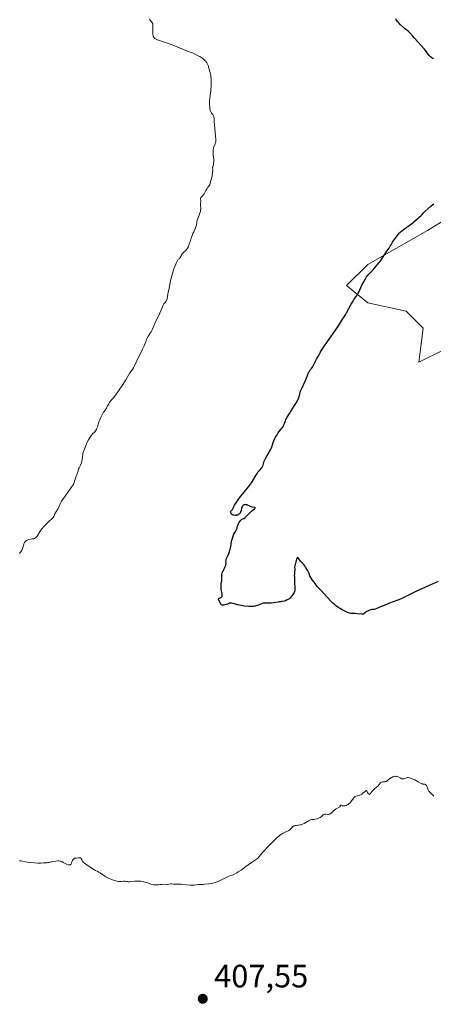
# Model space of a CAD drawing. Units: metres. Extents: x 570276 to 573728, y 4694107 to 4696435.
# Drawn here: x 572947 to 573075, y 4694612 to 4694917 of the extents above; entities that cross this region are included whole.
import ezdxf

# ---------------------------------------------------------------- set-up
doc = ezdxf.new("R2010")
doc.units = ezdxf.units.M
doc.header["$MEASUREMENT"] = 0
for name, color, linetype, lineweight in [('Cultivos herbáceos CxS', 92, 'Continuous', 0), ('Curva de nivel maestra', 30, 'Continuous', 30), ('Curva de nivel normal', 30, 'Continuous', 0), ('Matorral CxS', 135, 'Continuous', 0), ('Punto de cota en terreno', 7, 'Continuous', 0), ('Rótulo de punto de cota en terreno', 7, 'Continuous', 0)]:
    doc.layers.add(name, color=color, linetype=linetype, lineweight=lineweight)
doc.styles.add('Style-Arial', font='txt')

# ---------------------------------------------------------------- blocks, each defined once
blk = doc.blocks.new('*U8')
at = {"layer": 'Cultivos herbáceos CxS', "color": 92, "linetype": 'Continuous', "lineweight": 0}
blk.add_polyline3d([(573080.3126, 4694856.1263, 399.3614), (573073.6363, 4694852.0185, 399.6821), (573055.1835, 4694841.4731, 401.203), (573048.5931, 4694834.8837, 401.1078), (573055.1835, 4694829.6113, 399.808), (573067.0463, 4694826.9753, 398.3658), (573072.3181, 4694821.7027, 397.761), (573071.0005, 4694811.1581, 396.9893), (573086.8166, 4694819.0669, 395.8258)], dxfattribs=at)
blk = doc.blocks.new('*U10')
at = {"layer": 'Matorral CxS', "color": 135, "linetype": 'Continuous', "lineweight": 0}
blk.add_polyline3d([(573086.8166, 4694819.0669, 395.8258), (573071.0005, 4694811.1581, 396.9893), (573072.3181, 4694821.7027, 397.761), (573067.0463, 4694826.9753, 398.3658), (573055.1835, 4694829.6113, 399.808), (573048.5931, 4694834.8837, 401.1078), (573055.1835, 4694841.4731, 401.203), (573073.6363, 4694852.0185, 399.6821), (573080.3126, 4694856.1263, 399.3614)], dxfattribs=at)
blk = doc.blocks.new('5PATER')
at = {"layer": 'Matorral CxS', "linetype": 'Continuous', "lineweight": 0}
h = blk.add_hatch(color=51, dxfattribs=at)
edge = h.paths.add_edge_path()
edge.add_ellipse((0, 0), major_axis=(-0.11, -0.111), ratio=0.999422, start_angle=0, end_angle=360)

msp = doc.modelspace()

# ---------------------------------------------------------------- linework, layer by layer
at = {"layer": 'Cultivos herbáceos CxS', "color": 92, "linetype": 'Continuous', "lineweight": 0}
msp.add_polyline3d([(573086.8166, 4694819.0669, 395.8258), (573071.0005, 4694811.1581, 396.9893), (573072.3181, 4694821.7027, 397.761), (573067.0463, 4694826.9753, 398.3658), (573055.1835, 4694829.6113, 399.808), (573048.5931, 4694834.8837, 401.1078), (573055.1835, 4694841.4731, 401.203), (573073.6363, 4694852.0185, 399.6821), (573080.3126, 4694856.1263, 399.3614)], dxfattribs=at)
at = {"layer": 'Curva de nivel maestra', "color": 30, "linetype": 'Continuous', "lineweight": 30, "elevation": 400, "flags": 128}
for points in [[(573075.45, 4694905.2701), (573075.22, 4694905.3101), (573075.08, 4694905.3701), (573074.93, 4694905.4801), (573074.57, 4694905.7901), (573074.19, 4694906.2001), (573073.94, 4694906.5001), (573073.5, 4694907.1101), (573073.32, 4694907.3901), (573072.62, 4694908.2601), (573071.64, 4694909.3801), (573069.62, 4694911.6101), (573068.94, 4694912.3801), (573068.2, 4694913.2501), (573067.86, 4694913.6001), (573067.61, 4694913.8201), (573066.53, 4694914.6501), (573066.07, 4694915.0301), (573065.19, 4694915.8601), (573064.61, 4694916.4601), (573064.34, 4694916.7801), (573063.98, 4694917.2601), (573063.78, 4694917.5701)], [(573076.95, 4694743.2201), (573074.14, 4694741.9001), (573069.79, 4694739.9401), (573065.87, 4694738.0101), (573064.75, 4694737.5101), (573064.1, 4694737.2401), (573063.04, 4694736.8501), (573061.87, 4694736.4501), (573061.42, 4694736.2801), (573060.24, 4694735.7401), (573059.95, 4694735.6301), (573059.32, 4694735.4201), (573058.85, 4694735.2401), (573058.53, 4694735.1001), (573057.92, 4694734.8001), (573057.46, 4694734.6201), (573057.14, 4694734.5401), (573056.49, 4694734.4401), (573055.98, 4694734.3401), (573055.46, 4694734.1801), (573055.23, 4694734.0801), (573054.82, 4694733.8701), (573054.54, 4694733.7001), (573053.91, 4694733.1901), (573053.71, 4694733.0801), (573053.59, 4694733.0501), (573053.47, 4694733.0301), (573053.18, 4694733.0201), (573051.84, 4694733.1701), (573051.19, 4694733.2101), (573049.94, 4694733.2901), (573049.53, 4694733.3301), (573049.43, 4694733.3601), (573048.83, 4694733.6101), (573047.82, 4694734.0801), (573047.02, 4694734.5001), (573046.59, 4694734.7601), (573045.89, 4694735.2201), (573045.12, 4694735.7701), (573044.79, 4694736.0301), (573044.31, 4694736.4701), (573043.76, 4694737.0001), (573042.51, 4694738.3301), (573040.58, 4694740.4401), (573040.26, 4694740.7701), (573039.73, 4694741.2901), (573039.41, 4694741.6501), (573039.2, 4694741.9301), (573038.8, 4694742.5301), (573038.48, 4694743.0001), (573038.25, 4694743.3101), (573037.79, 4694743.9201), (573037.47, 4694744.4001), (573037.22, 4694744.9101), (573036.85, 4694745.8801), (573036.69, 4694746.2601), (573036.57, 4694746.4901), (573036.27, 4694746.9901), (573035.85, 4694747.6401), (573035.59, 4694747.9901), (573035.18, 4694748.5201), (573034.9, 4694748.8401), (573034.36, 4694749.4201), (573034.02, 4694749.8401), (573033.59, 4694750.5401), (573033.37, 4694750.6401), (573033.26, 4694750.5201), (573033.14, 4694750.3001), (573033.06, 4694750.1101), (573032.91, 4694749.6701), (573032.48, 4694747.5701), (573032.52, 4694747.0801), (573032.52, 4694746.7801), (573032.47, 4694746.1701), (573032.38, 4694745.4301), (573032.37, 4694744.9801), (573032.4, 4694744.4801), (573032.45, 4694744.2001), (573032.42, 4694743.7601), (573032.41, 4694742.9601), (573032.43, 4694742.4701), (573032.49, 4694741.6401), (573032.53, 4694741.1301), (573032.53, 4694740.5501), (573032.49, 4694740.2501), (573032.44, 4694740.0701), (573032.29, 4694739.7201), (573032.13, 4694739.4301), (573031.73, 4694738.8101), (573031.38, 4694738.3701), (573031.07, 4694738.0401), (573030.91, 4694737.8901), (573030.64, 4694737.6901), (573030.19, 4694737.4401), (573029.66, 4694737.2201), (573029.29, 4694737.1001), (573028.57, 4694736.9301), (573028.26, 4694736.8801), (573027.72, 4694736.8201), (573027.32, 4694736.7801), (573025.89, 4694736.5301), (573025.19, 4694736.4501), (573024.85, 4694736.4301), (573024.34, 4694736.4301), (573023.67, 4694736.4901), (573023.31, 4694736.5001), (573022.92, 4694736.4601), (573022.7, 4694736.4201), (573022.23, 4694736.2701), (573021.2, 4694735.8601), (573020.45, 4694735.5801), (573020.22, 4694735.5101), (573019.78, 4694735.4201), (573019.34, 4694735.3901), (573019.02, 4694735.3901), (573018.31, 4694735.4301), (573016.99, 4694735.5701), (573016.29, 4694735.6601), (573015.31, 4694735.8401), (573014.75, 4694735.9701), (573013.88, 4694736.2401), (573013.36, 4694736.3901), (573012.91, 4694736.4701), (573012.65, 4694736.4801), (573012.49, 4694736.4701), (573012.22, 4694736.4201), (573012.05, 4694736.3601), (573011.7, 4694736.1901), (573011.29, 4694736.0401), (573010.76, 4694735.9001), (573010.47, 4694735.8601), (573010.18, 4694735.8501), (573010.05, 4694735.8601), (573009.8, 4694735.9301), (573009.69, 4694735.9801), (573009.56, 4694736.1001), (573009.38, 4694736.6201), (573009.03, 4694737.4001), (573008.93, 4694737.6701), (573008.91, 4694737.7701), (573008.95, 4694737.9101), (573009.03, 4694737.9801), (573009.14, 4694738.0401), (573009.41, 4694738.1201), (573009.62, 4694738.1801), (573009.83, 4694738.2901), (573009.91, 4694738.3801), (573009.99, 4694738.5501), (573010.03, 4694738.7901), (573010.03, 4694738.9401), (573010, 4694739.3101), (573009.85, 4694740.2101), (573009.74, 4694740.9001), (573009.67, 4694741.5001), (573009.66, 4694741.8601), (573009.66, 4694742.0801), (573009.7, 4694742.5001), (573009.75, 4694742.7901), (573009.87, 4694743.3801), (573009.91, 4694743.8501), (573009.91, 4694744.1901), (573009.88, 4694744.9301), (573009.92, 4694745.3201), (573009.96, 4694745.5201), (573010.01, 4694745.7201), (573010.17, 4694746.1301), (573010.3, 4694746.4001), (573010.57, 4694746.9201), (573010.76, 4694747.2801), (573010.99, 4694747.7701), (573011.09, 4694748.0601), (573011.14, 4694748.2501), (573011.2, 4694748.6101), (573011.21, 4694748.8801), (573011.2, 4694749.3901), (573011.22, 4694749.7601), (573011.29, 4694750.1201), (573011.37, 4694750.3401), (573011.57, 4694750.7501), (573011.89, 4694751.3201), (573012.04, 4694751.6601), (573012.12, 4694751.9201), (573012.28, 4694752.5001), (573012.39, 4694752.9201), (573012.47, 4694753.1701), (573012.63, 4694753.6301), (573012.72, 4694754.0101), (573012.91, 4694755.4201), (573013.02, 4694755.9501), (573013.11, 4694756.2901), (573013.32, 4694756.9501), (573013.55, 4694757.5601), (573013.68, 4694757.8601), (573013.92, 4694758.3301), (573014.46, 4694759.3401), (573014.62, 4694759.7401), (573014.71, 4694759.9901), (573014.81, 4694760.4601), (573014.93, 4694760.8501), (573015.08, 4694761.1601), (573015.2, 4694761.3801), (573015.5, 4694761.8201), (573015.85, 4694762.2101), (573016.06, 4694762.3701), (573016.45, 4694762.5601), (573016.78, 4694762.7301), (573017.17, 4694763.0301), (573017.45, 4694763.2801), (573017.99, 4694763.8401), (573018.7, 4694764.6001), (573019.11, 4694764.9701), (573020.05, 4694765.7001), (573020.23, 4694765.8801), (573020.28, 4694765.9501), (573020.26, 4694766.0301), (573020.17, 4694766.0801), (573019.34, 4694766.2401), (573019.01, 4694766.3601), (573018.37, 4694766.6701), (573017.9, 4694766.8701), (573017.75, 4694766.9201), (573017.46, 4694766.9801), (573017.19, 4694766.9901), (573017.02, 4694766.9701), (573016.72, 4694766.8901), (573016.62, 4694766.8401), (573016.45, 4694766.7201), (573016.32, 4694766.5601), (573016.24, 4694766.4301), (573016.11, 4694766.1101), (573016.03, 4694765.8201), (573015.88, 4694765.1601), (573015.74, 4694764.6901), (573015.55, 4694764.3401), (573015.43, 4694764.1901), (573015.22, 4694764.0001), (573014.95, 4694763.8501), (573014.8, 4694763.7801), (573014.49, 4694763.7001), (573014.32, 4694763.6801), (573014.07, 4694763.6601), (573013.68, 4694763.6901), (573013.44, 4694763.7501), (573013.32, 4694763.8001), (573013.15, 4694763.8901), (573012.96, 4694764.0501), (573012.76, 4694764.3101), (573012.7, 4694764.4501), (573012.65, 4694764.6601), (573012.65, 4694764.7601), (573012.71, 4694764.9601), (573012.77, 4694765.0501), (573012.91, 4694765.1601), (573013.02, 4694765.2701), (573013.2, 4694765.5301), (573013.3, 4694765.7301), (573013.49, 4694766.1601), (573013.62, 4694766.4701), (573013.84, 4694766.8701), (573014.28, 4694767.5001), (573014.94, 4694768.4901), (573015.73, 4694769.5301), (573016.3, 4694770.2301), (573017.8, 4694771.9901), (573018.58, 4694773.0101), (573019.28, 4694774.0801), (573020.4, 4694776.0001), (573020.82, 4694776.6701), (573021.07, 4694777.0301), (573021.54, 4694777.6201), (573022.26, 4694778.4501), (573022.54, 4694778.8701), (573022.73, 4694779.2801), (573022.96, 4694780.0701), (573023.08, 4694780.4401), (573023.18, 4694780.7001), (573023.43, 4694781.2601), (573023.95, 4694782.2601), (573024.25, 4694782.7701), (573024.83, 4694783.7301), (573025.09, 4694784.1801), (573025.31, 4694784.6301), (573025.43, 4694784.9301), (573025.65, 4694785.5701), (573025.86, 4694786.3101), (573026, 4694786.7301), (573026.3, 4694787.4601), (573026.52, 4694787.8801), (573027.04, 4694788.6901), (573027.4, 4694789.2101), (573028.13, 4694790.1601), (573028.6, 4694790.7801), (573028.78, 4694791.0501), (573029.07, 4694791.5101), (573029.26, 4694791.9001), (573029.35, 4694792.1101), (573029.48, 4694792.4901), (573029.64, 4694793.0101), (573029.79, 4694793.3601), (573030.18, 4694794.1101), (573030.84, 4694795.2301), (573032.38, 4694797.6901), (573033.34, 4694799.1901), (573033.61, 4694799.7201), (573033.8, 4694800.2501), (573034.05, 4694801.2701), (573034.21, 4694801.8401), (573034.32, 4694802.1601), (573034.58, 4694802.7801), (573035.8, 4694805.5001), (573036.02, 4694806.0301), (573036.55, 4694807.3801), (573036.8, 4694807.9501), (573036.93, 4694808.2101), (573037.16, 4694808.5501), (573037.33, 4694808.7601), (573037.7, 4694809.1901), (573037.96, 4694809.5701), (573038.13, 4694809.8701), (573038.49, 4694810.6501), (573038.9, 4694811.4401), (573039.26, 4694812.0701), (573040.05, 4694813.4301), (573040.38, 4694814.0601), (573040.51, 4694814.3401), (573041.76, 4694816.2401), (573043.21, 4694818.2901), (573044.9, 4694820.8201), (573046.03, 4694822.3801), (573046.99, 4694823.9501), (573048.22, 4694825.8701), (573048.55, 4694826.4401), (573049.26, 4694827.8101), (573049.96, 4694829.1201), (573050.35, 4694829.7901), (573050.9, 4694830.6701), (573051.12, 4694830.9801), (573051.52, 4694831.5001), (573051.83, 4694831.9301), (573052.17, 4694832.5101), (573052.36, 4694832.8901), (573053.33, 4694835.0101), (573053.98, 4694836.2901), (573054.49, 4694837.1701), (573054.77, 4694837.6101), (573055.23, 4694838.2601), (573055.52, 4694838.6001), (573056.26, 4694839.2901), (573056.8, 4694839.8101), (573057.11, 4694840.1601), (573057.61, 4694840.8201), (573057.92, 4694841.2401), (573058.12, 4694841.4601), (573058.56, 4694841.9101), (573058.99, 4694842.4201), (573059.53, 4694843.2001), (573060.73, 4694845.0501), (573061.09, 4694845.5901), (573061.71, 4694846.5301), (573062.11, 4694847.1701), (573062.36, 4694847.5901), (573062.83, 4694848.4001), (573063.2, 4694848.9801), (573063.58, 4694849.5001), (573064.31, 4694850.4001), (573064.86, 4694851.1101), (573065.21, 4694851.4801), (573065.7, 4694851.9001), (573066.12, 4694852.2301), (573067.2, 4694853.0301), (573068.63, 4694854.0601), (573069.44, 4694854.6901), (573070.28, 4694855.4201), (573070.71, 4694855.8301), (573071.05, 4694856.0701), (573071.56, 4694856.5001), (573071.91, 4694856.8601), (573072.4, 4694857.4801), (573072.8, 4694857.8901), (573073.74, 4694858.7201), (573074.82, 4694859.6801), (573075.56, 4694860.2801)]]:
    msp.add_lwpolyline(points, dxfattribs=at)
at = {"layer": 'Curva de nivel normal', "color": 30, "linetype": 'Continuous', "lineweight": 0, "elevation": 405, "flags": 128}
for points in [[(572947.2, 4694751.8201), (572947.77, 4694752.5801), (572948.01, 4694752.9601), (572948.2, 4694753.3801), (572948.3, 4694753.6801), (572948.46, 4694754.3301), (572948.57, 4694754.8001), (572948.65, 4694755.0401), (572948.76, 4694755.2701), (572948.83, 4694755.3801), (572949.02, 4694755.5901), (572949.13, 4694755.6901), (572949.33, 4694755.8201), (572949.57, 4694755.9501), (572950.13, 4694756.1601), (572950.74, 4694756.3101), (572951.13, 4694756.3801), (572951.75, 4694756.4301), (572951.9, 4694756.5001), (572952.17, 4694756.6801), (572952.41, 4694756.9201), (572952.57, 4694757.1101), (572952.87, 4694757.5501), (572953.62, 4694758.7801), (572954.18, 4694759.5301), (572954.91, 4694760.3601), (572955.46, 4694760.9201), (572956.46, 4694761.8901), (572957.39, 4694762.7301), (572957.64, 4694763.0101), (572957.83, 4694763.3101), (572958.22, 4694764.1001), (572959.17, 4694765.8301), (572959.94, 4694767.4601), (572960.26, 4694768.0601), (572960.45, 4694768.3701), (572960.81, 4694768.9001), (572962.3, 4694770.9601), (572962.89, 4694771.8401), (572963.21, 4694772.2701), (572963.58, 4694772.7201), (572963.8, 4694772.9501), (572963.93, 4694773.2301), (572964.17, 4694773.8501), (572964.72, 4694775.5901), (572964.87, 4694775.9901), (572965.11, 4694776.5301), (572965.23, 4694776.8401), (572965.29, 4694777.0601), (572965.4, 4694777.5801), (572965.56, 4694778.0601), (572965.72, 4694778.4401), (572966.12, 4694779.2701), (572966.4, 4694779.9201), (572966.59, 4694780.5301), (572966.67, 4694780.9201), (572966.76, 4694781.6201), (572966.78, 4694781.9201), (572966.8, 4694782.4701), (572966.85, 4694782.8101), (572966.94, 4694783.1301), (572967.28, 4694783.9901), (572967.85, 4694785.5101), (572968.22, 4694786.3801), (572968.58, 4694787.1101), (572968.77, 4694787.4501), (572969.08, 4694787.9301), (572969.56, 4694788.5701), (572969.89, 4694788.9301), (572970.53, 4694789.5801), (572970.81, 4694789.9101), (572970.93, 4694790.0901), (572971.04, 4694790.2801), (572971.23, 4694790.6801), (572971.39, 4694791.1001), (572971.65, 4694791.9801), (572971.92, 4694792.8401), (572972.07, 4694793.2401), (572972.32, 4694793.8201), (572973.25, 4694795.6301), (572973.52, 4694795.9701), (572973.92, 4694796.5201), (572974.17, 4694796.9301), (572974.48, 4694797.5801), (572974.87, 4694798.2901), (572975.11, 4694798.6601), (572975.48, 4694799.1501), (572975.72, 4694799.4401), (572976.34, 4694800.1501), (572977.06, 4694801.0901), (572978.08, 4694802.5501), (572978.83, 4694803.6701), (572980.16, 4694805.7201), (572981.45, 4694807.8201), (572982.2, 4694808.8601), (572982.58, 4694809.4401), (572982.89, 4694810.0501), (572983.38, 4694811.1801), (572983.6, 4694811.6601), (572984.4, 4694813.2001), (572985.37, 4694815.1501), (572985.87, 4694816.2301), (572986.29, 4694817.2301), (572986.46, 4694817.6701), (572986.49, 4694817.8501), (572986.6, 4694818.2101), (572986.76, 4694818.5801), (572987.17, 4694819.2801), (572987.37, 4694819.6001), (572987.75, 4694820.1701), (572988, 4694820.5801), (572988.22, 4694821.0001), (572988.62, 4694821.8701), (572989.2, 4694823.1101), (572989.58, 4694824.0701), (572990.39, 4694825.6401), (572990.72, 4694826.3501), (572991.32, 4694827.7701), (572991.75, 4694828.8101), (572991.97, 4694829.2001), (572992.15, 4694829.4301), (572992.53, 4694829.8901), (572992.7, 4694830.1501), (572992.78, 4694830.3001), (572992.84, 4694830.4601), (572992.94, 4694830.8301), (572993.2, 4694832.2701), (572993.34, 4694832.8701), (572993.61, 4694834.0501), (572993.72, 4694834.6901), (572994.15, 4694836.7901), (572994.43, 4694837.9801), (572994.61, 4694838.6801), (572994.93, 4694839.7801), (572995.03, 4694840.1001), (572995.23, 4694840.5801), (572995.69, 4694841.5001), (572995.82, 4694841.8201), (572996.07, 4694842.5001), (572996.26, 4694842.9001), (572996.39, 4694843.0701), (572996.68, 4694843.2501), (572996.82, 4694843.3601), (572996.89, 4694843.4301), (572997.02, 4694843.6301), (572997.3, 4694844.1601), (572997.56, 4694844.6001), (572997.87, 4694845.0001), (572998.11, 4694845.2401), (572998.61, 4694845.7101), (572999.1, 4694846.2001), (572999.31, 4694846.4901), (572999.51, 4694846.8101), (572999.59, 4694846.9901), (572999.74, 4694847.3901), (573000.16, 4694848.9101), (573000.3, 4694849.3001), (573000.64, 4694850.1701), (573000.97, 4694851.0901), (573001.21, 4694851.5301), (573001.58, 4694852.2501), (573001.81, 4694852.8001), (573001.9, 4694853.1001), (573002.02, 4694853.5901), (573002.16, 4694854.6201), (573002.32, 4694855.2201), (573002.48, 4694855.7001), (573002.87, 4694856.7101), (573003.14, 4694857.4001), (573003.29, 4694857.9501), (573003.35, 4694858.2601), (573003.37, 4694858.8401), (573003.34, 4694859.8201), (573003.35, 4694860.3101), (573003.4, 4694860.9401), (573003.39, 4694861.3001), (573003.33, 4694861.7501), (573003.27, 4694862.0101), (573003.38, 4694862.2001), (573003.75, 4694862.5601), (573003.99, 4694862.8201), (573004.12, 4694862.9801), (573004.4, 4694863.3901), (573004.95, 4694864.3701), (573005.35, 4694865.0401), (573005.58, 4694865.3701), (573005.95, 4694865.8401), (573006.15, 4694866.1501), (573006.28, 4694866.5201), (573006.48, 4694867.4501), (573006.9, 4694868.8401), (573006.97, 4694869.2101), (573007.04, 4694869.9701), (573007.11, 4694870.6701), (573007.11, 4694871.0501), (573007.07, 4694871.4101), (573007.03, 4694871.5801), (573007.11, 4694871.6801), (573007.16, 4694871.7701), (573007.24, 4694872.0001), (573007.33, 4694872.4501), (573007.37, 4694872.7801), (573007.41, 4694873.4601), (573007.39, 4694873.9301), (573007.31, 4694874.7601), (573007.24, 4694875.4101), (573007.22, 4694876.0601), (573007.23, 4694876.3901), (573007.26, 4694876.8901), (573007.36, 4694877.5601), (573007.46, 4694877.9301), (573007.87, 4694878.8801), (573007.98, 4694879.2501), (573008.01, 4694879.5201), (573008.01, 4694880.1801), (573007.82, 4694882.3601), (573007.66, 4694884.6901), (573007.56, 4694885.8001), (573007.52, 4694886.8101), (573007.48, 4694887.0701), (573007.41, 4694887.3501), (573007.35, 4694887.4901), (573007.19, 4694887.7901), (573007.08, 4694887.9401), (573006.88, 4694888.1801), (573006.71, 4694888.4001), (573006.61, 4694888.5501), (573006.46, 4694888.8301), (573006.31, 4694889.2601), (573006.25, 4694889.5501), (573006.17, 4694890.1601), (573006.11, 4694891.1401), (573006.09, 4694891.6201), (573006.1, 4694892.2901), (573006.15, 4694892.8601), (573006.33, 4694894.0201), (573006.46, 4694895.0801), (573006.51, 4694895.7101), (573006.58, 4694896.7601), (573006.62, 4694898.2701), (573006.6, 4694899.0301), (573006.55, 4694899.7501), (573006.5, 4694900.0801), (573006.44, 4694900.4101), (573006.3, 4694900.9901), (573005.88, 4694902.2801), (573005.82, 4694902.5401), (573005.75, 4694902.9601), (573005.62, 4694903.3101), (573005.52, 4694903.5101), (573005.22, 4694903.9801), (573004.95, 4694904.3501), (573004.49, 4694904.8701), (573004.03, 4694905.2901), (573003.73, 4694905.5201), (573003.1, 4694905.9101), (573002.63, 4694906.1801), (573001.7, 4694906.6601), (573000.86, 4694907.0401), (573000.41, 4694907.2001), (572999.33, 4694907.6001), (572998.07, 4694908.0901), (572994.54, 4694909.5301), (572993.09, 4694910.0601), (572992.41, 4694910.2801), (572991.46, 4694910.5601), (572990.88, 4694910.7401), (572990.51, 4694910.8701), (572989.8, 4694911.1601), (572989.36, 4694911.3701), (572989.16, 4694911.5101), (572988.98, 4694911.6801), (572988.9, 4694911.7801), (572988.75, 4694912.0101), (572988.69, 4694912.1501), (572988.62, 4694912.3901), (572988.57, 4694912.6601), (572988.52, 4694913.2801), (572988.53, 4694913.9501), (572988.58, 4694915.1501), (572988.59, 4694915.7101), (572988.54, 4694915.9501), (572988.5, 4694916.0801), (572988.34, 4694916.3401), (572987.46, 4694917.5001)], [(573075.56, 4694676.6301), (573075.32, 4694676.9401), (573075.03, 4694677.2101), (573074.43, 4694677.7201), (573074.16, 4694678.0201), (573074.04, 4694678.2001), (573073.83, 4694678.6101), (573073.5, 4694679.5101), (573073.34, 4694679.8901), (573073.26, 4694680.0301), (573073.17, 4694680.1401), (573073.11, 4694680.2001), (573072.98, 4694680.2701), (573072.83, 4694680.3101), (573072.5, 4694680.3401), (573072.23, 4694680.3701), (573072.08, 4694680.4001), (573071.76, 4694680.5101), (573071.42, 4694680.6601), (573070.72, 4694681.0401), (573069.67, 4694681.6401), (573069.13, 4694681.9201), (573068.63, 4694682.1401), (573068.38, 4694682.2301), (573068.01, 4694682.3301), (573067.65, 4694682.3601), (573067.48, 4694682.3601), (573067.17, 4694682.2901), (573066.61, 4694682.0601), (573066.33, 4694681.9801), (573066.19, 4694681.9601), (573066.04, 4694681.9701), (573065.73, 4694682.0401), (573065.41, 4694682.1701), (573064.72, 4694682.5001), (573064.23, 4694682.6901), (573063.98, 4694682.7501), (573063.72, 4694682.7901), (573063.58, 4694682.7901), (573063.3, 4694682.7501), (573063.16, 4694682.7101), (573062.94, 4694682.6301), (573062.78, 4694682.5501), (573062.47, 4694682.3601), (573061.49, 4694681.6401), (573061.02, 4694681.3201), (573060.8, 4694681.2001), (573060.65, 4694681.1401), (573060.38, 4694681.0601), (573060.12, 4694681.0201), (573059.68, 4694681.0201), (573059.41, 4694681.0101), (573059.3, 4694680.9801), (573059.2, 4694680.9401), (573059.03, 4694680.7901), (573058.56, 4694680.1001), (573058.2, 4694679.7101), (573057.24, 4694678.8801), (573056.76, 4694678.4301), (573056.52, 4694678.1901), (573056.17, 4694677.8001), (573055.84, 4694677.3801), (573055.69, 4694677.1501), (573055.54, 4694677.2301), (573055.3, 4694677.4101), (573055.13, 4694677.6201), (573055.05, 4694677.7601), (573054.94, 4694678.0301), (573054.87, 4694678.2401), (573054.82, 4694678.3101), (573054.74, 4694678.3501), (573054.61, 4694678.3101), (573054.52, 4694678.2601), (573054.29, 4694678.0701), (573053.65, 4694677.5301), (573053.27, 4694677.2601), (573053.07, 4694677.1401), (573052.66, 4694676.9601), (573052.39, 4694676.8601), (573051.86, 4694676.7201), (573051.36, 4694676.5601), (573051.22, 4694676.5001), (573050.98, 4694676.3401), (573050.78, 4694676.1601), (573050.67, 4694676.0101), (573050.46, 4694675.7001), (573050.11, 4694675.1401), (573049.89, 4694674.8501), (573049.64, 4694674.5701), (573049.5, 4694674.4201), (573049.2, 4694674.1901), (573049.04, 4694674.0801), (573048.79, 4694673.9301), (573048.4, 4694673.7501), (573047.99, 4694673.6401), (573047.8, 4694673.6101), (573047.42, 4694673.6301), (573047.19, 4694673.6701), (573046.81, 4694673.7901), (573046.54, 4694673.8301), (573046.61, 4694673.5801), (573046.58, 4694673.4201), (573046.52, 4694673.3301), (573046.3, 4694673.1701), (573045.57, 4694672.7901), (573045.14, 4694672.5401), (573044.93, 4694672.4001), (573044.53, 4694672.0701), (573043.8, 4694671.3801), (573043.46, 4694671.1201), (573043.28, 4694671.0301), (573043.17, 4694670.9901), (573042.94, 4694670.9601), (573042.72, 4694670.9601), (573042.29, 4694671.0301), (573041.99, 4694671.0601), (573041.85, 4694671.0601), (573041.72, 4694671.0301), (573041.47, 4694670.9101), (573041.32, 4694670.7901), (573041.02, 4694670.5201), (573040.78, 4694670.3201), (573040.39, 4694670.0401), (573040.11, 4694669.8901), (573039.91, 4694669.8001), (573039.49, 4694669.6401), (573038.84, 4694669.4701), (573038.53, 4694669.4201), (573038.12, 4694669.3901), (573037.81, 4694669.3901), (573037.66, 4694669.3801), (573037.37, 4694669.2701), (573036.97, 4694669.0301), (573036.72, 4694668.8301), (573036.51, 4694668.7401), (573035.98, 4694668.4101), (573035.47, 4694668.1301), (573034.89, 4694667.8901), (573034.48, 4694667.7701), (573034.21, 4694667.7001), (573033.67, 4694667.6101), (573033.42, 4694667.5801), (573032.95, 4694667.5401), (573032.7813, 4694667.519), (573032.63, 4694667.5001), (573032.34, 4694667.4201), (573032.2, 4694667.3501), (573031.95, 4694667.1701), (573031.48, 4694666.6801), (573031.1, 4694666.3001), (573030.95, 4694666.1801), (573030.63, 4694665.9801), (573030.29, 4694665.8001), (573029.58, 4694665.4701), (573028.91, 4694665.1401), (573028.6, 4694664.9601), (573028.17, 4694664.7001), (573027.79, 4694664.4401), (573027.55, 4694664.2501), (573027.06, 4694663.8101), (573025.49, 4694662.2401), (573023.87, 4694660.6301), (573023.1, 4694659.8201), (573022.48, 4694659.1201), (573021.62, 4694658.0401), (573021.18, 4694657.5401), (573020.97, 4694657.3301), (573020.62, 4694657.0501), (573020.35, 4694656.8601), (573019.7, 4694656.4401), (573019.1, 4694656.0601), (573018.05, 4694655.3301), (573017.34, 4694654.7901), (573015.93, 4694653.6401), (573015, 4694653.1701), (573014.53, 4694652.9001), (573013.86, 4694652.4901), (573013.38, 4694652.1901), (573013.14, 4694652.0901), (573012.71, 4694651.9901), (573012.36, 4694651.9001), (573011.9, 4694651.7101), (573010.59, 4694651.0501), (573009.38, 4694650.4601), (573008.74, 4694650.1801), (573007.85, 4694649.8401), (573007.11, 4694649.6301), (573006.68, 4694649.5501), (573005.89, 4694649.4501), (573004.68, 4694649.3101), (573004.09, 4694649.2601), (573003.72, 4694649.2501), (573003.02, 4694649.2401), (573002.51, 4694649.2101), (573001.41, 4694649.0501), (573000.94, 4694649.0201), (573000.68, 4694649.0201), (573000.08, 4694649.0501), (572997.87, 4694649.2701), (572997.36, 4694649.3001), (572996.54, 4694649.2901), (572996, 4694649.2901), (572995.64, 4694649.3201), (572994.92, 4694649.3901), (572994.41, 4694649.4201), (572994.09, 4694649.4101), (572993.5, 4694649.3301), (572993.05, 4694649.2801), (572991.61, 4694649.3001), (572991.3, 4694649.2801), (572990.7, 4694649.2101), (572990.26, 4694649.1501), (572989.65, 4694649.1201), (572989.33, 4694649.1301), (572988.79, 4694649.1801), (572988.25, 4694649.2801), (572987.97, 4694649.3501), (572987.57, 4694649.4701), (572987.19, 4694649.6301), (572987.02, 4694649.7201), (572986.21, 4694649.9601), (572985.7, 4694650.0701), (572985.38, 4694650.1301), (572984.78, 4694650.2201), (572984.35, 4694650.2501), (572983.58, 4694650.2701), (572982.91, 4694650.2301), (572981.82, 4694650.1201), (572981.5, 4694650.1001), (572980.95, 4694650.1001), (572980.66, 4694650.1201), (572980.18, 4694650.1901), (572979.89, 4694650.2401), (572979.48, 4694650.2601), (572978.73, 4694650.2101), (572978.22, 4694650.1901), (572977.94, 4694650.2101), (572977.48, 4694650.2801), (572976.94, 4694650.4101), (572976.56, 4694650.5201), (572975.81, 4694650.7801), (572974.83, 4694651.1901), (572974.38, 4694651.4101), (572973.94, 4694651.6601), (572973.06, 4694652.2201), (572972.18, 4694652.8301), (572971.74, 4694653.1001), (572971.45, 4694653.2601), (572970.81, 4694653.5801), (572970.24, 4694653.9101), (572969.79, 4694654.2001), (572968.13, 4694655.3401), (572967.36, 4694655.8401), (572967.06, 4694656.0701), (572966.83, 4694656.3001), (572966.74, 4694656.4201), (572966.6, 4694656.6901), (572966.38, 4694657.2101), (572966.29, 4694657.3401), (572966.23, 4694657.4001), (572966.13, 4694657.4601), (572966.01, 4694657.5101), (572965.68, 4694657.5301), (572965.42, 4694657.5101), (572964.79, 4694657.4201), (572964.23, 4694657.3501), (572963.97, 4694657.1001), (572963.83, 4694656.9401), (572963.64, 4694656.6701), (572963.52, 4694656.4301), (572963.48, 4694656.3001), (572963.38, 4694655.8201), (572963.28, 4694655.6301), (572963.21, 4694655.5501), (572963.08, 4694655.4401), (572962.91, 4694655.3701), (572962.81, 4694655.3401), (572962.59, 4694655.3301), (572962.47, 4694655.3401), (572962.27, 4694655.3801), (572961.82, 4694655.5501), (572960.8, 4694656.0901), (572960.3, 4694656.3401), (572960.07, 4694656.4301), (572959.85, 4694656.5001), (572959.45, 4694656.5701), (572959.09, 4694656.5601), (572958.47, 4694656.4701), (572957.23, 4694656.3101), (572956.96, 4694656.2501), (572956.43, 4694656.1001), (572956.03, 4694656.0101), (572955.77, 4694655.9901), (572955.24, 4694655.9801), (572954.82, 4694655.9701), (572954.51, 4694655.9501), (572953.85, 4694655.8801), (572953.37, 4694655.8501), (572952.9, 4694655.8701), (572951.83, 4694655.9801), (572950.39, 4694656.1001), (572949.62, 4694656.1901), (572947.63, 4694656.5401), (572947.25, 4694656.5801)]]:
    msp.add_lwpolyline(points, dxfattribs=at)
at = {"layer": 'Matorral CxS', "color": 135, "linetype": 'Continuous', "lineweight": 0}
msp.add_polyline3d([(573086.8166, 4694819.0669, 395.8258), (573071.0005, 4694811.1581, 396.9893), (573072.3181, 4694821.7027, 397.761), (573067.0463, 4694826.9753, 398.3658), (573055.1835, 4694829.6113, 399.808), (573048.5931, 4694834.8837, 401.1078), (573055.1835, 4694841.4731, 401.203), (573073.6363, 4694852.0185, 399.6821), (573080.3126, 4694856.1263, 399.3614)], dxfattribs=at)

# ---------------------------------------------------------------- block references
at = {"layer": 'Cultivos herbáceos CxS', "color": 92, "linetype": 'Continuous', "lineweight": 0}
msp.add_blockref('*U8', (0, 0), dxfattribs=at)
at = {"layer": 'Matorral CxS', "color": 135, "linetype": 'Continuous', "lineweight": 0}
msp.add_blockref('*U10', (0, 0), dxfattribs=at)
at = {"layer": 'Punto de cota en terreno', "color": 7, "linetype": 'Continuous', "lineweight": 0, "xscale": 10, "yscale": 10, "zscale": 10}
msp.add_blockref('5PATER', (573004.01, 4694613.81, 407.55), dxfattribs=at)

# ---------------------------------------------------------------- texts
at = {"layer": 'Rótulo de punto de cota en terreno', "color": 7, "linetype": 'Continuous', "lineweight": 0, "style": 'Style-Arial'}
msp.add_text('407,55', height=7, dxfattribs=at).set_placement((573007.5378, 4694617.3378))

doc.saveas('drawing.dxf')
